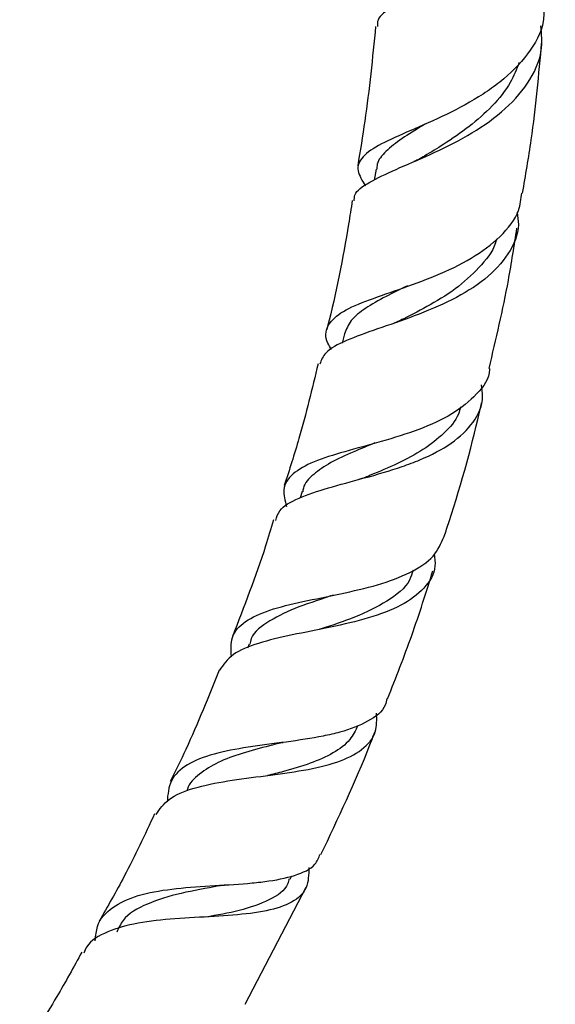
# Model space of a CAD drawing. Units: millimetres. Extents: x 17 to 2789, y 46 to 2085.
# Drawn here: x 2744 to 2789, y 408 to 490 of the extents above; entities that cross this region are included whole.
import ezdxf

# ---------------------------------------------------------------- set-up
doc = ezdxf.new("R2010")
doc.units = ezdxf.units.MM
doc.header["$LTSCALE"] = 10

msp = doc.modelspace()

# ---------------------------------------------------------------- linework, layer by layer
at = {"color": 7, "linetype": 'Continuous', "lineweight": 25}
for p, q in [((2773.589, 477.29), (2773.441, 476.373)), ((2770.946, 463.531), (2770.758, 462.744)), ((2773.019, 454.251), (2772.975, 454.238)), ((2767.403, 450.349), (2767.239, 449.83)), ((2769.823, 441.653), (2769.785, 441.644)), ((2762.987, 437.62), (2762.846, 437.265)), ((2766.416, 417.972), (2766.55, 418.252)), ((2762.652, 407.536), (2767.756, 417.327))]:
    msp.add_line(p, q, dxfattribs=at)
for points, knots in [([(2788.374, 506.438), (2788.439, 506.059), (2788.608, 505.088), (2788.494, 503.551), (2788.071, 501.848), (2787.076, 499.701), (2785.495, 497.727), (2783.107, 495.622), (2780.441, 493.832), (2777.327, 492.175), (2774.948, 490.871), (2773.667, 489.965), (2773.705, 489.37), (2773.717, 489.184)], [0, 0, 0, 0, 0.043814, 0.11221, 0.177897, 0.245533, 0.376763, 0.44082, 0.567965, 0.694939, 0.820214, 0.943829, 1, 1, 1, 1]), ([(2787.617, 490.857), (2787.623, 490.449), (2787.643, 489.049), (2786.387, 486.864), (2784.451, 484.882), (2782.086, 483.21), (2779.471, 481.798), (2776.402, 480.471), (2773.886, 479.377), (2772.339, 478.335), (2771.865, 477.251), (2772.439, 476.317), (2772.707, 475.882)], [0, 0, 0, 0, 0.048365, 0.166105, 0.28226, 0.339008, 0.452237, 0.565457, 0.67805, 0.790273, 0.902293, 1, 1, 1, 1]), ([(2771.771, 474.631), (2771.77, 474.796), (2771.766, 475.38), (2772.944, 476.181), (2775.151, 477.241), (2778.108, 478.467), (2781.28, 480.026), (2784.215, 482.001), (2786.4, 484.409), (2787.57, 486.88), (2787.436, 488.561), (2787.381, 489.252)], [0, 0, 0, 0, 0.04746, 0.167474, 0.288343, 0.410304, 0.533505, 0.65802, 0.783872, 0.911047, 1, 1, 1, 1]), ([(2773.556, 489.203), (2773.293, 486.573), (2772.907, 482.706), (2772.265, 478.808), (2772.06, 477.561)], [0, 0, 0, 0, 0.68013, 1, 1, 1, 1]), ([(2785.839, 475.271), (2786.095, 476.758), (2786.824, 480.992), (2787.203, 485.189), (2787.449, 487.911)], [0, 0, 0, 0, 0.3512357, 1, 1, 1, 1]), ([(2785.54, 486.187), (2785.327, 485.623), (2784.836, 484.331), (2783.355, 482.53), (2781.415, 480.808), (2779.4, 479.43), (2778.177, 478.694), (2777.648, 478.376)], [0, 0, 0, 0, 0.172275, 0.39486, 0.615304, 0.833653, 1, 1, 1, 1]), ([(2777.703, 481.056), (2777.653, 481.025), (2776.919, 480.57), (2775.693, 479.837), (2774.358, 478.765), (2773.672, 477.951), (2773.665, 477.413), (2773.663, 477.275)], [0, 0, 0, 0, 0.02124, 0.314203, 0.606598, 0.899012, 1, 1, 1, 1]), ([(2777.507, 480.967), (2777.503, 480.965), (2777.309, 480.858), (2777.086, 480.764), (2776.867, 480.672)], [0, 0, 0, 0, 0.0202276, 1, 1, 1, 1]), ([(2777.665, 478.38), (2777.481, 478.274), (2777.192, 478.108), (2776.861, 477.962), (2776.74, 477.909)], [0, 0, 0, 0, 0.635733, 1, 1, 1, 1]), ([(2769.87, 462.217), (2769.76, 462.396), (2769.282, 463.173), (2769.426, 464.179), (2770.477, 465.303), (2772.606, 466.246), (2775.446, 467.209), (2778.609, 468.348), (2781.649, 469.789), (2784.079, 471.614), (2785.56, 473.471), (2785.722, 474.793), (2785.781, 475.281)], [0, 0, 0, 0, 0.0338754, 0.1465837, 0.2590835, 0.3713736, 0.4834941, 0.5955537, 0.7077508, 0.8203649, 0.9337063, 1, 1, 1, 1]), ([(2771.602, 474.658), (2771.5, 474.002), (2770.956, 470.498), (2770.249, 466.897), (2769.499, 463.978), (2769.479, 463.901)], [0, 0, 0, 0, 0.183382, 0.97838, 1, 1, 1, 1]), ([(2785.384, 473.678), (2785.437, 473.337), (2785.629, 472.096), (2784.756, 470.162), (2782.834, 468.034), (2780.012, 466.321), (2776.794, 464.981), (2773.622, 463.919), (2771.008, 462.969), (2769.289, 462.075), (2769.014, 461.324), (2768.894, 460.998)], [0, 0, 0, 0, 0.047507, 0.173042, 0.29789, 0.421885, 0.544914, 0.666924, 0.787922, 0.907961, 1, 1, 1, 1]), ([(2783.042, 460.636), (2783.624, 463.088), (2784.55, 466.993), (2785.144, 470.901), (2785.365, 472.354)], [0, 0, 0, 0, 0.628059, 1, 1, 1, 1]), ([(2783.65, 471.434), (2783.649, 471.424), (2783.51, 470.64), (2782.461, 469.276), (2780.572, 467.437), (2778.243, 465.981), (2776.496, 465.088), (2775.702, 464.694), (2775.603, 464.645)], [0, 0, 0, 0, 0.003486, 0.254951, 0.504203, 0.751147, 0.968995, 1, 1, 1, 1]), ([(2776.212, 467.544), (2775.602, 467.243), (2774.288, 466.593), (2772.648, 465.666), (2771.401, 464.671), (2771.104, 463.903), (2770.958, 463.527)], [0, 0, 0, 0, 0.2259353, 0.4872832, 0.7487453, 1, 1, 1, 1]), ([(2775.604, 464.646), (2775.47, 464.581), (2775.321, 464.508), (2775.148, 464.444), (2775.13, 464.437)], [0, 0, 0, 0, 0.894206, 1, 1, 1, 1]), ([(2783.079, 460.629), (2783.079, 460.602), (2783.087, 459.792), (2782.09, 458.466), (2780.084, 456.775), (2777.217, 455.494), (2774.026, 454.507), (2770.906, 453.685), (2768.277, 452.868), (2766.503, 451.866), (2765.706, 450.674), (2765.983, 449.599), (2766.109, 449.114)], [0, 0, 0, 0, 0.003901, 0.118766, 0.232681, 0.345784, 0.458317, 0.570462, 0.682543, 0.794711, 0.907208, 1, 1, 1, 1]), ([(2768.744, 461.034), (2768.244, 458.95), (2767.425, 455.537), (2766.343, 452.168), (2765.921, 450.856)], [0, 0, 0, 0, 0.610494, 1, 1, 1, 1]), ([(2765.199, 447.939), (2765.283, 448.218), (2765.511, 448.973), (2767.037, 449.824), (2769.507, 450.669), (2772.589, 451.466), (2775.279, 452.245), (2777.786, 453.187), (2780.033, 454.338), (2781.835, 456.114), (2782.64, 457.791), (2782.449, 458.931), (2782.394, 459.257)], [0, 0, 0, 0, 0.0683074, 0.1843246, 0.3007959, 0.4178088, 0.535519, 0.5940971, 0.7125048, 0.8319383, 0.9519388, 1, 1, 1, 1]), ([(2780.667, 457.432), (2780.611, 457.228), (2780.385, 456.413), (2779.322, 455.201), (2777.577, 453.824), (2775.424, 452.683), (2773.704, 451.954), (2772.825, 451.595), (2772.683, 451.537)], [0, 0, 0, 0, 0.074337, 0.297457, 0.519166, 0.739317, 0.9581, 1, 1, 1, 1]), ([(2779.288, 446.598), (2779.425, 447.015), (2780.637, 450.683), (2781.679, 454.424), (2782.409, 457.752), (2782.413, 457.771)], [0, 0, 0, 0, 0.113072, 0.995026, 1, 1, 1, 1]), ([(2773.499, 454.411), (2772.897, 454.165), (2771.552, 453.615), (2769.741, 452.792), (2768.308, 451.801), (2767.552, 450.996), (2767.473, 450.433), (2767.458, 450.33)], [0, 0, 0, 0, 0.200811, 0.448158, 0.695607, 0.943756, 1, 1, 1, 1]), ([(2772.678, 451.535), (2772.586, 451.501), (2772.403, 451.432), (2772.19, 451.373), (2772.083, 451.344)], [0, 0, 0, 0, 0.499137, 1, 1, 1, 1]), ([(2765.03, 447.99), (2764.808, 447.262), (2763.804, 443.968), (2762.555, 440.74), (2761.581, 438.225)], [0, 0, 0, 0, 0.221037, 1, 1, 1, 1]), ([(2761.498, 436.55), (2761.464, 437.112), (2761.391, 438.297), (2762.527, 439.547), (2764.587, 440.494), (2767.41, 441.177), (2770.61, 441.797), (2773.791, 442.526), (2776.518, 443.538), (2778.52, 444.849), (2779.03, 446.034), (2779.275, 446.602)], [0, 0, 0, 0, 0.102934, 0.217057, 0.330755, 0.444107, 0.557081, 0.669872, 0.782676, 0.89581, 1, 1, 1, 1]), ([(2778.458, 445.154), (2778.498, 444.808), (2778.628, 443.71), (2777.719, 442.235), (2775.804, 440.791), (2773.024, 439.755), (2769.8, 439.008), (2766.527, 438.393), (2763.661, 437.713), (2761.461, 436.823), (2760.823, 435.896), (2760.504, 435.433)], [0, 0, 0, 0, 0.0550152, 0.1746239, 0.2941167, 0.4132002, 0.5317857, 0.649741, 0.7670983, 0.8838163, 1, 1, 1, 1]), ([(2776.682, 443.789), (2776.6, 443.507), (2776.301, 442.478), (2774.602, 441.163), (2771.965, 439.85), (2769.947, 439.194), (2768.99, 438.883)], [0, 0, 0, 0, 0.115639, 0.422032, 0.725959, 1, 1, 1, 1]), ([(2774.554, 433.054), (2775.251, 434.811), (2776.647, 438.33), (2777.78, 441.93), (2778.347, 443.732)], [0, 0, 0, 0, 0.499386, 1, 1, 1, 1]), ([(2770.004, 441.707), (2769.909, 441.673), (2768.799, 441.277), (2766.666, 440.628), (2764.369, 439.419), (2763.152, 438.439), (2763.057, 437.679), (2763.046, 437.596)], [0, 0, 0, 0, 0.029016, 0.339588, 0.6501, 0.961734, 1, 1, 1, 1]), ([(2769.01, 438.883), (2768.974, 438.871), (2768.926, 438.856), (2768.87, 438.844), (2768.857, 438.841)], [0, 0, 0, 0, 0.757171, 1, 1, 1, 1]), ([(2760.472, 435.447), (2759.584, 433.219), (2758.328, 430.065), (2756.825, 427.033), (2756.384, 426.142)], [0, 0, 0, 0, 0.706225, 1, 1, 1, 1]), ([(2774.495, 433.076), (2774.459, 432.884), (2774.304, 432.079), (2772.998, 431.123), (2771.068, 430.35), (2768.717, 429.816), (2766.085, 429.426), (2762.85, 429.025), (2759.929, 428.483), (2757.691, 427.601), (2756.301, 426.321), (2756.18, 425.06), (2756.121, 424.446)], [0, 0, 0, 0, 0.036268, 0.151826, 0.266569, 0.323017, 0.436515, 0.550138, 0.663751, 0.777602, 0.891817, 1, 1, 1, 1]), ([(2755.202, 423.381), (2755.507, 423.828), (2756.156, 424.776), (2758.29, 425.633), (2761.124, 426.217), (2764.368, 426.613), (2767.598, 427.048), (2770.441, 427.701), (2772.524, 428.743), (2773.684, 430.1), (2773.65, 431.314), (2773.634, 431.856)], [0, 0, 0, 0, 0.101193, 0.214783, 0.328722, 0.44317, 0.558121, 0.673642, 0.789628, 0.906127, 1, 1, 1, 1]), ([(2772.068, 430.808), (2771.876, 430.403), (2771.453, 429.516), (2770.063, 428.488), (2768.149, 427.627), (2766.213, 427.055), (2764.968, 426.747), (2764.524, 426.637)], [0, 0, 0, 0, 0.192134, 0.42084, 0.648251, 0.874449, 1, 1, 1, 1]), ([(2768.982, 420.033), (2770.423, 423.057), (2772.028, 426.423), (2773.35, 429.907), (2773.485, 430.262)], [0, 0, 0, 0, 0.898373, 1, 1, 1, 1]), ([(2765.718, 429.387), (2765.373, 429.297), (2764.244, 429.005), (2762.363, 428.511), (2760.314, 427.776), (2758.79, 426.778), (2757.948, 425.991), (2757.804, 425.437), (2757.797, 425.408)], [0, 0, 0, 0, 0.097958, 0.32, 0.541957, 0.764355, 0.987435, 1, 1, 1, 1]), ([(2765.722, 429.383), (2765.738, 429.387), (2765.771, 429.395), (2765.808, 429.401), (2765.827, 429.404)], [0, 0, 0, 0, 0.499979, 1, 1, 1, 1]), ([(2755.075, 423.444), (2754.257, 421.685), (2752.832, 418.619), (2751.154, 415.715), (2750.439, 414.478)], [0, 0, 0, 0, 0.573714, 1, 1, 1, 1]), ([(2750.121, 412.84), (2750.156, 413.257), (2750.25, 414.409), (2751.446, 415.682), (2753.587, 416.685), (2756.464, 417.198), (2759.696, 417.429), (2762.38, 417.576), (2764.813, 417.818), (2766.89, 418.244), (2768.48, 418.975), (2768.802, 419.766), (2768.922, 420.059)], [0, 0, 0, 0, 0.0661057, 0.1828094, 0.2990554, 0.4147667, 0.5300974, 0.6450938, 0.7019334, 0.8168455, 0.9319947, 1, 1, 1, 1]), ([(2767.969, 418.95), (2767.959, 418.358), (2767.94, 417.156), (2766.676, 415.999), (2764.892, 415.401), (2762.667, 415.045), (2760.078, 414.856), (2756.76, 414.696), (2753.605, 414.376), (2751.069, 413.636), (2749.552, 412.788), (2749.231, 411.984), (2749.158, 411.801)], [0, 0, 0, 0, 0.11186, 0.227024, 0.34206, 0.398845, 0.513028, 0.627248, 0.740945, 0.854151, 0.966875, 1, 1, 1, 1]), ([(2766.325, 418.018), (2766.295, 417.882), (2766.122, 417.088), (2764.738, 416.201), (2762.336, 415.332), (2760.296, 414.976), (2759.323, 414.807)], [0, 0, 0, 0, 0.066724, 0.388641, 0.708463, 1, 1, 1, 1]), ([(2760.685, 417.462), (2760.605, 417.445), (2759.518, 417.221), (2757.198, 416.858), (2754.401, 415.968), (2752.527, 414.924), (2752.066, 413.899), (2751.915, 413.565)], [0, 0, 0, 0, 0.022391, 0.302863, 0.583117, 0.864252, 1, 1, 1, 1]), ([(2760.699, 417.458), (2760.771, 417.47), (2760.898, 417.49), (2761.043, 417.501), (2761.106, 417.505)], [0, 0, 0, 0, 0.568623, 1, 1, 1, 1]), ([(2748.99, 411.894), (2748.308, 410.643), (2746.694, 407.684), (2744.856, 404.909), (2743.796, 403.307)], [0, 0, 0, 0, 0.422771, 1, 1, 1, 1])]:
    msp.add_open_spline(points, degree=3, knots=knots, dxfattribs=at)

doc.saveas('drawing.dxf')
